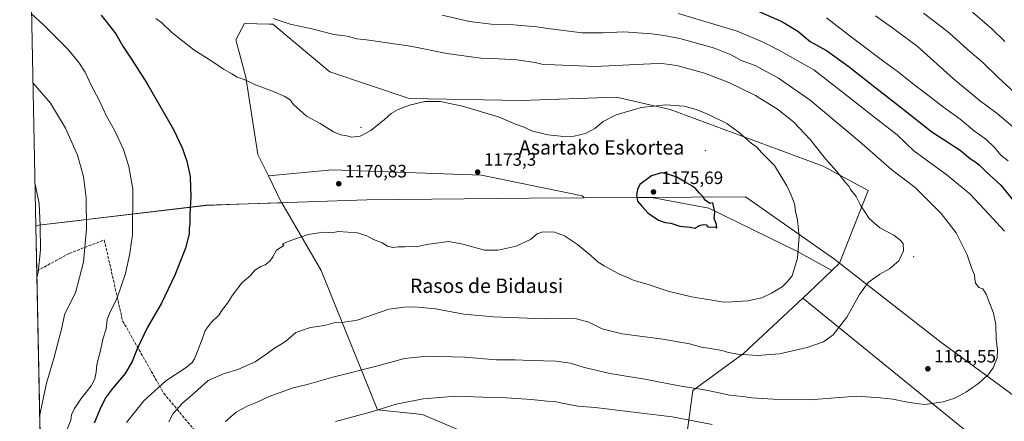
# Model space of a CAD drawing. Units: metres. Extents: x 637686 to 641133, y 4752947 to 4755329.
# Drawn here: x 637686 to 638235, y 4754701 to 4754925 of the extents above; entities that cross this region are included whole.
import ezdxf
from ezdxf.enums import TextEntityAlignment as Align

# ---------------------------------------------------------------- set-up
doc = ezdxf.new("R2010")
doc.units = ezdxf.units.M
doc.header["$MEASUREMENT"] = 0
doc.linetypes.add('DGN Style 3', pattern=[2.307223458686699, 1.648016756204785, -0.6592067024819142])
for name, color, linetype, lineweight in [('Arbolado forestal CxS', 92, 'Continuous', 0), ('Centroide de Edificación ligera', 7, 'Continuous', 0), ('Comarca', 135, 'Continuous', 13), ('Comarca CxS', 21, 'Continuous', 0), ('Comunidad Autónoma CxS', 142, 'Continuous', 0), ('Curva de nivel maestra', 30, 'Continuous', 30), ('Curva de nivel normal', 30, 'Continuous', 0), ('Matorral CxS', 135, 'Continuous', 0), ('Municipio', 91, 'Continuous', 13), ('Municipio CxS', 4, 'Continuous', 0), ('Provincia CxS', 1, 'Continuous', 0), ('Punto de cota en terreno', 7, 'Continuous', 0), ('Roquedo CxS', 135, 'Continuous', 0), ('Rótulo de punto de cota en terreno', 7, 'Continuous', 0), ('Senda', 7, 'DGN Style 3', 0), ('Texto cartográfico', 7, 'Continuous', 0)]:
    doc.layers.add(name, color=color, linetype=linetype, lineweight=lineweight)
doc.styles.add('Style-Arial', font='txt')

# ---------------------------------------------------------------- blocks, each defined once
blk = doc.blocks.new('*U9')
at = {"layer": 'Arbolado forestal CxS', "color": 92, "linetype": 'Continuous', "lineweight": 0}
blk.add_polyline3d([(638246.5686999997, 4754668.699899999, 1154.666700000002), (638122.2572999997, 4754769.8377, 1168.270099999994), (638125.5387000004, 4754772.894300001, 1168.184200000003), (638138.4748999998, 4754785.281500001, 1167.500899999999), (638142.6819000002, 4754789.309900001, 1167.065300000002), (638158.6486999998, 4754829.8925, 1163.641300000003), (638133.5705000004, 4754843.283100001, 1165.868799999997), (638048.3693000004, 4754874.9663, 1170.043799999999), (638018.3591, 4754881.890900001, 1168.138300000006), (637965.0543000001, 4754880.0165, 1168.447100000005), (637902.7883000001, 4754881.1095, 1169.353400000007), (637858.6228999998, 4754895.9615, 1167.584099999993), (637826.8892999999, 4754922.5361, 1165.1538), (637824.8154999996, 4754922.570900001, 1165.354800000001), (637811.0050999997, 4754922.8025, 1166.394700000005), (637806.1319000004, 4754913.796900001, 1167.585800000001), (637811.6942999996, 4754892.9659, 1169.699200000003), (637818.4033000004, 4754849.931299999, 1171.589099999997), (637824.3583000004, 4754837.892300001, 1171.508000000002), (637831.7439000001, 4754822.961300001, 1171.187999999995), (637831.7455000002, 4754822.958500001, 1171.187999999995), (637831.7389000002, 4754822.9583, 1171.188200000004), (637806.8284999998, 4754822.109099999, 1172.582800000004), (637789.7181000002, 4754821.5295, 1174.202499999999), (637696.2865000004, 4754810.432499999, 1190.331900000005), (637694.7423, 4754809.980900001, 1190.569799999997), (637685.7100000001, 4755259.92, 1127.500499999995)], dxfattribs=at)
blk = doc.blocks.new('5PATER')
at = {"layer": 'Roquedo CxS', "linetype": 'Continuous', "lineweight": 0}
h = blk.add_hatch(color=51, dxfattribs=at)
edge = h.paths.add_edge_path()
edge.add_ellipse((0, 0), major_axis=(-0.1095731443231308, -0.1110710700762829), ratio=0.9994222409660322, start_angle=0, end_angle=360)

msp = doc.modelspace()

# ---------------------------------------------------------------- linework, layer by layer
at = {"layer": 'Arbolado forestal CxS', "color": 92, "linetype": 'Continuous', "lineweight": 0, "extrusion": (-0.002785546203983746, 0.1387604654436564, 0.9903220556779524), "elevation": 659182.3654088774, "flags": 128}
msp.add_lwpolyline([(-732997.470496734, -4695004.50198497), (-732997.470496734, -4695458.929661012)], dxfattribs=at)
at = {"layer": 'Arbolado forestal CxS', "color": 92, "linetype": 'Continuous', "lineweight": 0, "extrusion": (-0.2657395320133282, -0.1518511288253588, 0.952010365384643), "elevation": -890407.3600495573, "flags": 128}
msp.add_lwpolyline([(-3811906.159024293, 2773418.618688127), (-3811889.531002103, 2773417.573161261), (-3811889.5277772, 2773417.573161262)], dxfattribs=at)
msp.add_lwpolyline([(-3811906.159024293, 2773418.618688127), (-3811889.531002103, 2773417.573161261), (-3811889.5277772, 2773417.573161262)], dxfattribs=at)
at = {"layer": 'Arbolado forestal CxS', "color": 92, "linetype": 'Continuous', "lineweight": 0, "extrusion": (1.677582923964067e-05, -0.0008356395186352953, 0.9999996507125223), "elevation": -2772.039881388858, "flags": 128}
msp.add_lwpolyline([(637695.2241378147, 4754784.323891485), (637694.7222374646, 4754809.324600215)], dxfattribs=at)
at = {"layer": 'Arbolado forestal CxS', "color": 92, "linetype": 'Continuous', "lineweight": 0, "extrusion": (-0.5435109981656884, 0.5999816339263259, 0.5870415946285523), "elevation": 2506633.934292452, "flags": 128}
msp.add_lwpolyline([(-3665153.036759258, -1816217.136237576), (-3665135.133058912, -1816216.292195472), (-3665130.649030639, -1816216.186088028)], dxfattribs=at)
msp.add_lwpolyline([(-3665153.036759258, -1816217.136237576), (-3665135.133058912, -1816216.292195472), (-3665130.649030639, -1816216.186088028)], dxfattribs=at)
at = {"layer": 'Arbolado forestal CxS', "color": 92, "linetype": 'Continuous', "lineweight": 0, "extrusion": (0.001260240225895207, -0.06277981582766909, 0.9980266061179016), "elevation": -296512.6766804359, "flags": 128}
msp.add_lwpolyline([(732994.991248453, 4731646.700920093), (732994.9912484532, 4731747.60793409)], dxfattribs=at)
at = {"layer": 'Arbolado forestal CxS', "color": 92, "linetype": 'Continuous', "lineweight": 0}
for points in [[(638138.4748999998, 4754785.281500001, 1167.500899999999), (638142.6819000002, 4754789.309900001, 1167.065300000002), (638158.6486999998, 4754829.8925, 1163.641300000003), (638133.5705000004, 4754843.283100001, 1165.868799999997), (638048.3693000004, 4754874.9663, 1170.043799999999), (638018.3591, 4754881.890900001, 1168.138300000006), (637965.0543000001, 4754880.0165, 1168.447100000005), (637902.7883000001, 4754881.1095, 1169.353400000007), (637858.6228999998, 4754895.9615, 1167.584099999993), (637826.8892999999, 4754922.5361, 1165.1538), (637824.8154999996, 4754922.570900001, 1165.354800000001), (637811.0050999997, 4754922.8025, 1166.394700000005), (637806.1319000004, 4754913.796900001, 1167.585800000001), (637811.6942999996, 4754892.9659, 1169.699200000003), (637818.4033000004, 4754849.931299999, 1171.589099999997), (637824.3583000004, 4754837.892300001, 1171.508000000002)], [(638138.4748999998, 4754785.281500001, 1167.500899999999), (638119.2593, 4754795.819499999, 1170.227299999999), (638069.9282999998, 4754820.0023, 1174.959499999997), (638037.8492999999, 4754825.943700001, 1175.1875), (638000.4600999998, 4754825.696699999, 1171.525999999998), (637999.3167000003, 4754826.7753, 1171.470300000001), (637943.2144999999, 4754838.384099999, 1173.083199999994), (637860.0280999999, 4754841.2883, 1170.690000000002), (637824.3583000004, 4754837.892300001, 1171.508000000002)], [(637697.2653999999, 4754684.2927, 1184.212700000004), (637694.7423, 4754809.980900001, 1190.569799999997), (637696.2865000004, 4754810.432499999, 1190.331900000005), (637789.7181000002, 4754821.5295, 1174.202499999999), (637806.8284999998, 4754822.109099999, 1172.582800000004), (637831.7389000002, 4754822.9583, 1171.188200000004), (637831.7455000002, 4754822.958500001, 1171.187999999995), (637853.7792999997, 4754785.3081, 1168.486900000004), (637885.1105000004, 4754707.5603, 1155.522700000001), (637910.1766999997, 4754705.0515, 1153.289099999995), (637944.6668999996, 4754690.2667, 1147.973899999997)], [(637831.7455000002, 4754822.958500001, 1171.187999999995), (637831.7389000002, 4754822.9583, 1171.188200000004), (637806.8284999998, 4754822.109099999, 1172.582800000004), (637789.7181000002, 4754821.5295, 1174.202499999999), (637696.2865000004, 4754810.432499999, 1190.331900000005), (637694.7423, 4754809.980900001, 1190.569799999997)], [(637831.7455000002, 4754822.958500001, 1171.187999999995), (637853.7792999997, 4754785.3081, 1168.486900000004), (637885.1105000004, 4754707.5603, 1155.522700000001), (637910.1766999997, 4754705.0515, 1153.289099999995), (637944.6668999996, 4754690.2667, 1147.973899999997), (637974.5255000005, 4754662.3781, 1137.016499999998), (637992.3091000002, 4754634.844900001, 1126.208100000004), (638026.6643000003, 4754659.7795, 1140.324699999997), (638051.5853000004, 4754680.683700001, 1148.591199999995), (638057.0935000004, 4754689.704500001, 1151.507800000007), (638060.8772999998, 4754718.3739, 1159.716799999995), (638089.1913000002, 4754739.037900001, 1165.195699999997), (638122.2572999997, 4754769.8377, 1168.270099999994)], [(637831.7455000002, 4754822.958500001, 1171.187999999995), (637853.7792999997, 4754785.3081, 1168.486900000004), (637885.1105000004, 4754707.5603, 1155.522700000001), (637910.1766999997, 4754705.0515, 1153.289099999995), (637944.6668999996, 4754690.2667, 1147.973899999997), (637974.5255000005, 4754662.3781, 1137.016499999998), (637992.3091000002, 4754634.844900001, 1126.208100000004), (638026.6643000003, 4754659.7795, 1140.324699999997), (638051.5853000004, 4754680.683700001, 1148.591199999995), (638057.0935000004, 4754689.704500001, 1151.507800000007), (638060.8772999998, 4754718.3739, 1159.716799999995), (638089.1913000002, 4754739.037900001, 1165.195699999997), (638122.2572999997, 4754769.8377, 1168.270099999994)], [(638057.0935000004, 4754689.704500001, 1151.507800000007), (638060.8772999998, 4754718.3739, 1159.716799999995), (638089.1913000002, 4754739.037900001, 1165.195699999997), (638122.2572999997, 4754769.8377, 1168.270099999994), (638246.5686999997, 4754668.699899999, 1154.666700000002)], [(638122.2572999997, 4754769.8377, 1168.270099999994), (638246.5686999997, 4754668.699899999, 1154.666700000002), (638472.0630999999, 4754524.378500001, 1135.152600000001), (638665.9889000002, 4754420.646700001, 1070.214600000007), (638794.5223000003, 4754398.093699999, 1044.287100000001), (638891.4855000004, 4754362.0123, 1016.357499999998), (638953.0141000003, 4754353.220899999, 1001.524699999994), (638988.5425000006, 4754336.881300001, 990.5053000000044), (639056.4386999998, 4754301.8717, 962.0562999999967), (639056.4424999999, 4754301.869700001, 962.0546999999933), (639096.1042999999, 4754304.665300001, 953.0625), (639147.2176999999, 4754311.965700001, 940.5268000000069), (639218.4102999996, 4754290.058499999, 920.3938000000053), (639322.4600999998, 4754217.037699999, 882.8600000000006), (639374.4159000004, 4754140.2053, 862.6043000000063), (639407.2452999996, 4754113.0349, 854.1628999999957), (639454.4515000005, 4754065.8267, 840.6787000000041), (639501.6580999997, 4754031.641100001, 820.946100000001), (639552.1206999999, 4754008.850099999, 807.1852000000072), (639588.8126999997, 4753986.833699999, 793.6527999999962), (639608.1611000003, 4753971.899300001, 780.7651999999945)]]:
    msp.add_polyline3d(points, dxfattribs=at)
msp.add_polyline3d([(638138.4748999998, 4754785.281500001, 1167.500899999999), (638125.5387000004, 4754772.894300001, 1168.184200000003), (638122.2572999997, 4754769.8377, 1168.270099999994), (638089.1913000002, 4754739.037900001, 1165.195699999997), (638060.8772999998, 4754718.3739, 1159.716799999995), (638057.0935000004, 4754689.704500001, 1151.507800000007), (638051.5853000004, 4754680.683700001, 1148.591199999995), (638026.6643000003, 4754659.7795, 1140.324699999997), (637992.3091000002, 4754634.844900001, 1126.208100000004), (637974.5255000005, 4754662.3781, 1137.016499999998), (637944.6668999996, 4754690.2667, 1147.973899999997), (637910.1766999997, 4754705.0515, 1153.289099999995), (637885.1105000004, 4754707.5603, 1155.522700000001), (637853.7792999997, 4754785.3081, 1168.486900000004), (637831.7455000002, 4754822.958500001, 1171.187999999995), (637831.7439000001, 4754822.961300001, 1171.187999999995), (637824.3583000004, 4754837.892300001, 1171.508000000002), (637860.0280999999, 4754841.2883, 1170.690000000002), (637943.2144999999, 4754838.384099999, 1173.083199999994), (637999.3167000003, 4754826.7753, 1171.470300000001), (638000.4600999998, 4754825.696699999, 1171.525999999998), (638037.8492999999, 4754825.943700001, 1175.1875), (638069.9282999998, 4754820.0023, 1174.959499999997), (638119.2593, 4754795.819499999, 1170.227299999999)], close=True, dxfattribs=at)
at = {"layer": 'Centroide de Edificación ligera', "color": 7, "linetype": 'Continuous', "lineweight": 0}
for p in [(637876, 4754865, 1170.562000000005), (638068, 4754852, 1182.069799999997), (637960, 4754850, 1172.377500000002), (638184, 4754793, 1183.231799999994)]:
    msp.add_point(p, dxfattribs=at)
at = {"layer": 'Comarca', "color": 135, "linetype": 'Continuous', "lineweight": 13, "flags": 128}
msp.add_lwpolyline([(638988.4519999997, 4754336.912000002), (638863.8130000003, 4754394.227000001), (638742.9880000015, 4754451.386), (638631.6830000001, 4754503.704), (638545.4750000011, 4754542.936000001), (638478.239000002, 4754575.154000001), (638407.2910000006, 4754608.549000001), (638352.6990000008, 4754632.955000003), (638299.5549999998, 4754670.364000001), (638254.230000001, 4754704.922000002), (638199.1080000016, 4754745.204000002), (638140.0360000005, 4754791.336999997), (638139.6520000009, 4754791.638), (638139.3800000007, 4754791.849000001), (638090.2470000006, 4754826.310000002), (637969.7500000006, 4754825.517), (637879.2270000017, 4754824.599999998), (637807.6930000017, 4754822.161000002), (637806.7560000016, 4754822.13), (637789.647, 4754821.545999999), (637721.4600000001, 4754813.446000001), (637717.4030000016, 4754812.963999999), (637696.2220000002, 4754810.448000002), (637694.7416301044, 4754810.01494319)], dxfattribs=at)
msp.add_lwpolyline([(638988.4519999997, 4754336.912000002), (638863.8130000003, 4754394.227000001), (638742.9880000015, 4754451.386), (638631.6830000001, 4754503.704), (638545.4750000011, 4754542.936000001), (638478.239000002, 4754575.154000001), (638407.2910000006, 4754608.549000001), (638352.6990000008, 4754632.955000003), (638299.5549999998, 4754670.364000001), (638254.230000001, 4754704.922000002), (638199.1080000016, 4754745.204000002), (638140.0360000005, 4754791.336999997), (638139.6520000009, 4754791.638), (638139.3800000007, 4754791.849000001), (638090.2470000006, 4754826.310000002), (637969.7500000006, 4754825.517), (637879.2270000017, 4754824.599999998), (637807.6930000017, 4754822.161000002), (637806.7560000016, 4754822.13), (637789.647, 4754821.545999999), (637721.4600000001, 4754813.446000001), (637717.4030000016, 4754812.963999999), (637696.2220000002, 4754810.448000002), (637694.7416301044, 4754810.01494319)], dxfattribs=at)
at = {"layer": 'Comarca CxS', "color": 21, "linetype": 'Continuous', "lineweight": 0, "flags": 128}
for points in [[(638254.2300000006, 4754704.922), (638199.108000001, 4754745.204000001), (638140.0359999998, 4754791.336999998), (638139.6520000005, 4754791.637999999), (638139.3800000001, 4754791.849000001), (638090.247, 4754826.310000001), (637969.75, 4754825.517000001), (637879.2270000011, 4754824.599999999), (637807.692999999, 4754822.161000002), (637806.756000001, 4754822.130000001), (637789.6469999994, 4754821.546), (637721.4599999995, 4754813.446000001), (637717.4029999989, 4754812.964000001), (637696.2219999996, 4754810.448000001), (637694.7416301038, 4754810.014943188), (637685.7100010499, 4755259.919982422), (640305.5683999998, 4755313.0604)], [(637732.1500010503, 4752946.539982446), (637694.7416301038, 4754810.014943188), (637696.2219999996, 4754810.448000001), (637717.4029999989, 4754812.964000001), (637721.4599999995, 4754813.446000001), (637789.6469999994, 4754821.546), (637806.756000001, 4754822.130000001), (637807.692999999, 4754822.161000002), (637879.2270000011, 4754824.599999999), (637969.75, 4754825.517000001), (638090.247, 4754826.310000001), (638139.3800000001, 4754791.849000001), (638139.6520000005, 4754791.637999999), (638140.0359999998, 4754791.336999998), (638199.108000001, 4754745.204000001), (638254.2300000006, 4754704.922)]]:
    msp.add_lwpolyline(points, dxfattribs=at)
at = {"layer": 'Comunidad Autónoma CxS', "color": 142, "linetype": 'Continuous', "lineweight": 0, "flags": 128}
msp.add_lwpolyline([(639297.776900001, 4752978.304300002), (637732.1500010503, 4752946.539982446), (637694.7416301038, 4754810.014943188), (637685.7100010499, 4755259.919982422), (640305.5683999998, 4755313.0604), (640447.7755018504, 4755315.944794891), (640493.8480000007, 4755316.8794), (641085.4900010763, 4755328.879982425), (641097.9448479617, 4754723.706794116), (641133.1000010755, 4753015.539982449), (640491.3284555883, 4753002.519433296), (639771.8650999997, 4752987.922700002), (639691.9390000004, 4752986.301200001), (639418.4030999994, 4752980.751499998)], close=True, dxfattribs=at)
at = {"layer": 'Curva de nivel maestra', "color": 30, "linetype": 'Continuous', "lineweight": 30, "flags": 128}
for points, elevation in [([(638088.0999999996, 4754933.850099999), (638110.4800000006, 4754923.9001), (638119.4699999997, 4754918.5701), (638126.3899999997, 4754912.890100001), (638135.3799999999, 4754907.7501), (638148.1500000004, 4754898.6501), (638161.2000000002, 4754888.300100001), (638177.2199999997, 4754875.960100001), (638194.0800000001, 4754862.5701), (638209.9500000002, 4754852.200099999), (638215.6900000004, 4754847.470100001), (638218.1799999997, 4754845.970100001), (638220.5300000003, 4754844.0701), (638224.6299999999, 4754840.0801), (638232.3799999999, 4754832.920100001), (638241.5099999999, 4754821.9001)], 1150), ([(637731.1699999999, 4754927.540100001), (637739.3700000001, 4754917.0801), (637743.1500000004, 4754910.200099999), (637748.4500000002, 4754902.5001), (637756.5499999998, 4754889.600099999), (637771.5, 4754863.880100001), (637776.3200000003, 4754853.5801), (637778.9500000002, 4754846.1801), (637780.6600000003, 4754837.600099999), (637780.9800000006, 4754831.540100001), (637781.1799999997, 4754826.5701), (637780.5999999996, 4754816.200099999), (637780.5, 4754810.970100001), (637780.2000000002, 4754808.540100001), (637780.1799999997, 4754805.600099999), (637778.2000000002, 4754797.590100001), (637772.2699999996, 4754782.610099999), (637764.6799999997, 4754766.9301), (637756.8300000001, 4754753.200099999), (637751.1399999997, 4754741.600099999), (637748.4299999997, 4754734.5101), (637744.5300000003, 4754727.840100001), (637737.4199999999, 4754719.5101), (637733.5199999996, 4754714.1801), (637730.5599999997, 4754708.1801), (637727.2100000001, 4754700.100099999)], 1175), ([(638062.2300000006, 4754808.860099999), (638064.4500000002, 4754810.220100001), (638066.7800000003, 4754810.9301), (638068.3099999997, 4754810.610099999), (638069.3399999999, 4754809.600099999), (638070.7699999996, 4754809.3301), (638073.3099999997, 4754809.5001), (638074.3899999997, 4754809.050100001), (638074.0899999999, 4754810.8301), (638072.9000000004, 4754814.340100001), (638073.1200000001, 4754817.890100001), (638072.0599999997, 4754822.9001), (638070.3399999999, 4754822.540100001), (638067.9100000003, 4754824.340100001), (638066.4500000002, 4754826.5101), (638064.4299999997, 4754828.530099999), (638062.4400000004, 4754831.0101), (638060.3399999999, 4754832.4001), (638056.4600000001, 4754834.5601), (638052.0499999998, 4754837.2301), (638047, 4754838.840100001), (638043.4699999997, 4754839.690099999), (638037.9299999997, 4754838.050100001), (638031.4400000004, 4754833.2401), (638030.1299999999, 4754830.290100001), (638029.4500000002, 4754827.200099999), (638030.0199999996, 4754823.9101), (638032.4400000004, 4754821.0701), (638036.04, 4754817.2601), (638041.79, 4754813.220100001), (638045.5999999996, 4754812.030099999), (638048.5899999999, 4754811.690099999), (638053.6699999999, 4754809.970100001), (638059.5199999996, 4754809.420100001), (638062.2300000006, 4754808.860099999)], 1175)]:
    msp.add_lwpolyline(points, dxfattribs=dict(at, elevation=elevation))
at = {"layer": 'Curva de nivel normal', "color": 30, "linetype": 'Continuous', "lineweight": 0, "flags": 128}
for points, elevation in [([(637692.3667000001, 4754928.319900001), (637699.1200000001, 4754921.890000001), (637712.5, 4754908.600000001), (637718.7699999996, 4754901.119999999), (637722.25, 4754895.689999999), (637725.5, 4754888.460000001), (637729.9600000001, 4754880.16), (637734.1100000005, 4754871.16), (637738.5899999999, 4754863.439999999), (637743.6299999999, 4754852.619999999), (637746.4800000006, 4754843.109999999), (637748.7100000001, 4754830.5), (637748.6399999997, 4754804.76), (637748.0300000003, 4754801.350000001), (637747.1500000004, 4754794.74), (637744.6600000003, 4754783.480000001), (637739.7999999998, 4754769.460000001), (637736.2599999999, 4754762.600000001), (637734.4500000002, 4754757.92), (637733.9800000006, 4754752.779999999), (637732.1799999997, 4754747.51), (637730.3300000001, 4754739.180000001), (637728.7699999996, 4754732.84), (637728.4199999999, 4754728.51), (637727.6200000001, 4754724.77), (637725.4699999997, 4754721.029999999), (637719.9800000006, 4754713.970000001), (637716.1799999997, 4754708.26), (637714.6799999997, 4754704.810000001), (637714.1799999997, 4754701.859999999), (637711.5800000001, 4754695.41)], 1180), ([(638052.7999999998, 4754928.470000001), (638085.5999999996, 4754918.600000001), (638100.2300000006, 4754912.550000001), (638109.2699999996, 4754907.890000001), (638128.3899999997, 4754896.960000001), (638144.4500000002, 4754884.640000001), (638164.1900000004, 4754868.99), (638174.79, 4754860.810000001), (638184.1500000004, 4754851.92), (638202.75, 4754838.4), (638215.3399999999, 4754827.9), (638226.0099999999, 4754816.680000001), (638234.7199999997, 4754807.220000001)], 1155), ([(638189.5800000001, 4754928.67), (638198.75, 4754921.640000001), (638204.0199999996, 4754917.480000001), (638213.8399999999, 4754908.59), (638222.5800000001, 4754901.189999999), (638231.0800000001, 4754892.689999999), (638249.1900000004, 4754876.26)], 1135), ([(638216.7699999996, 4754929.25), (638227.6299999999, 4754919.869999999), (638234.8799999999, 4754912.789999999)], 1130), ([(637761.6799999997, 4754925.66), (637764.7000000002, 4754923.480000001), (637770.5199999996, 4754917.84), (637782.7000000002, 4754908.180000001), (637793.3600000005, 4754901.470000001), (637799.2800000003, 4754897.430000001), (637804.04, 4754894.76), (637806.9800000006, 4754892.980000001), (637810.8099999997, 4754891.66), (637817.2100000001, 4754888.640000001), (637826.5499999998, 4754885.210000001), (637833.5599999997, 4754882.25), (637836.3899999997, 4754880.359999999), (637838.4000000004, 4754877.800000001), (637845.5800000001, 4754871.210000001), (637853.2400000002, 4754867.109999999), (637860.7300000006, 4754862.449999999), (637864.7199999997, 4754860.779999999), (637868.1200000001, 4754860.300000001), (637870.9500000002, 4754859.480000001), (637875.5599999997, 4754860.029999999), (637881.4800000006, 4754863.289999999), (637889.1399999997, 4754869.300000001), (637892.75, 4754872.680000001), (637896.75, 4754875), (637902.9800000006, 4754877.439999999), (637911.5199999996, 4754879.42), (637920.0099999999, 4754879.41), (637932.5499999998, 4754876.850000001), (637952.9500000002, 4754870.59), (637962.0800000001, 4754866.720000001), (637966.9400000004, 4754865.08), (637971.5499999998, 4754862.880000001), (637980.2800000003, 4754860.75), (637988.8799999999, 4754859.859999999), (637994.7599999999, 4754860.100000001), (638001.0199999996, 4754861.57), (638006.2999999998, 4754864.289999999), (638011.0099999999, 4754868.279999999), (638018.1399999997, 4754872.02), (638032.0800000001, 4754876.050000001), (638045.8099999997, 4754877.560000001), (638056.0800000001, 4754876.75), (638062.7800000003, 4754874.869999999), (638069.7400000002, 4754872.16), (638079.8399999999, 4754867.199999999), (638087.04, 4754861.980000001), (638093.4600000001, 4754856.140000001), (638096.4199999999, 4754854.08), (638099.4000000004, 4754850.869999999), (638106.4199999999, 4754843.680000001), (638113.29, 4754832.480000001), (638115.6799999997, 4754827.119999999), (638117.5999999996, 4754822.380000001), (638118.1200000001, 4754818.100000001), (638119.2000000002, 4754813.470000001), (638120.2800000003, 4754804.26), (638119.2800000003, 4754792.109999999), (638116.4000000004, 4754782.310000001), (638113.4100000003, 4754778.67), (638110.6900000004, 4754776.119999999), (638104.8399999999, 4754772.550000001), (638099.3300000001, 4754770.050000001), (638091.5800000001, 4754768.34), (638082.8700000001, 4754767.74), (638077.9900000002, 4754767.51), (638071.5599999997, 4754768.730000001), (638060.2599999999, 4754770.539999999), (638047.2699999996, 4754773.67), (638035.4299999997, 4754777.52), (638028.3099999997, 4754779.74), (638019.3799999999, 4754783.470000001), (638011.5899999999, 4754787.810000001), (638008.1900000004, 4754789.800000001), (638004.1500000004, 4754793.630000001), (637996.5999999996, 4754799.74), (637989.4400000004, 4754804.52), (637983.8300000001, 4754806.59), (637977.4100000003, 4754806.82), (637974.25, 4754805.609999999), (637970.5199999996, 4754802.42), (637962.5199999996, 4754798.75), (637952.4800000006, 4754796.470000001), (637944.7599999999, 4754796.51), (637932.6500000004, 4754799.850000001), (637924.6799999997, 4754801.460000001), (637912.4000000004, 4754799.76), (637906.75, 4754798.470000001), (637904.0899999999, 4754798.67), (637900.4500000002, 4754798.42), (637896.7699999996, 4754798.470000001), (637893.6500000004, 4754798.050000001), (637890.6600000003, 4754798.710000001), (637887.8399999999, 4754800.58), (637882.9299999997, 4754802.480000001), (637879.2199999997, 4754804.5), (637874.0199999996, 4754806.220000001), (637863.1699999999, 4754806.9), (637859.6399999997, 4754806.140000001), (637856.2800000003, 4754806.67), (637852.3799999999, 4754806.24), (637846.5599999997, 4754805.300000001), (637836.3799999999, 4754801.789999999), (637832.2999999998, 4754800.060000001), (637832.8799999999, 4754799.24), (637828.8799999999, 4754796.49), (637826.8600000005, 4754792.91), (637825.0999999996, 4754790.439999999), (637822.5800000001, 4754788.439999999), (637820.0999999996, 4754787.380000001), (637816.8600000005, 4754785.32), (637814.2599999999, 4754782.32), (637809.7199999997, 4754778.5), (637804.3600000005, 4754771.550000001), (637801.5899999999, 4754766.939999999), (637798.7999999998, 4754763.529999999), (637796.6799999997, 4754760.350000001), (637792.4500000002, 4754756.32), (637789.04, 4754751.74), (637787.3200000003, 4754746.439999999), (637783.0800000001, 4754736.01), (637781.8899999997, 4754733.890000001), (637778.5199999996, 4754731.140000001), (637767.0899999999, 4754723.779999999), (637754.9100000003, 4754712.51), (637745.3300000001, 4754700.600000001)], 1170), ([(637827.04, 4754925.680000001), (637836.54, 4754922.42), (637848.6200000001, 4754919.82), (637860.75, 4754916.689999999), (637868.2599999999, 4754915.720000001), (637873.7100000001, 4754914.359999999), (637879.0899999999, 4754913.77), (637903.6399999997, 4754910.16), (637923.7400000002, 4754906.180000001), (637942.6799999997, 4754903.57), (637952.8899999997, 4754903.220000001), (637962.9100000003, 4754902.560000001), (637972.9900000002, 4754901.109999999), (637977.5499999998, 4754900.060000001), (637983.8399999999, 4754899.92), (638006.3399999999, 4754898.850000001), (638037.2999999998, 4754900.4), (638043.6200000001, 4754900.58), (638052.0700000003, 4754899.539999999), (638067.3899999997, 4754895.220000001), (638081.0700000003, 4754889.939999999), (638095.9600000001, 4754882.720000001), (638108.0599999997, 4754875.15), (638116.9699999997, 4754868.060000001), (638126.2699999996, 4754858.199999999), (638134.8899999997, 4754847.5), (638141.1600000003, 4754840.34), (638145.8300000001, 4754834.5), (638147.9000000004, 4754832.17), (638149.0700000003, 4754830.119999999), (638151.9600000001, 4754826.5), (638154.4500000002, 4754821.67), (638159.29, 4754814.27), (638165.2400000002, 4754809.060000001), (638173.0800000001, 4754804.949999999), (638176.2400000002, 4754802.350000001), (638178.2400000002, 4754800.26), (638178.4600000001, 4754796.180000001), (638175.8200000003, 4754790.630000001), (638170.5800000001, 4754786.180000001), (638165.1200000001, 4754783.15), (638158.7599999999, 4754778.52), (638153.7699999996, 4754771.789999999), (638146.7199999997, 4754759.279999999), (638139.1399999997, 4754749.449999999), (638133.7199999997, 4754745.4), (638124.6500000004, 4754742.26), (638109.2800000003, 4754738.720000001), (638097.0700000003, 4754737.84), (638086.0899999999, 4754738.689999999), (638080.7800000003, 4754739.529999999), (638077.0700000003, 4754740.689999999), (638069.7300000006, 4754741.980000001), (638065.7300000006, 4754742.539999999), (638059.0999999996, 4754744.359999999), (638044.1600000003, 4754746.9), (638021.5700000003, 4754750.01), (638010.3600000005, 4754752.789999999), (638002.9000000004, 4754756.359999999), (637996.1399999997, 4754758.34), (637989.0599999997, 4754758.52), (637978.1399999997, 4754758.24), (637949.8899999997, 4754759.32), (637933.2100000001, 4754760.930000001), (637917.4100000003, 4754763.84), (637905.75, 4754765.060000001), (637900.0899999999, 4754764.77), (637891.5, 4754763.59), (637873.8600000005, 4754757.560000001), (637866.5599999997, 4754756.4), (637860.7599999999, 4754756.100000001), (637855.6600000003, 4754754.529999999), (637847.7699999996, 4754753.460000001), (637839.7000000002, 4754750.59), (637833.8600000005, 4754745.689999999), (637827.2599999999, 4754741.66), (637822.9900000002, 4754738.34), (637816.8899999997, 4754734.33), (637807.2999999998, 4754730.08), (637799.6299999999, 4754727.890000001), (637790.8399999999, 4754723.930000001), (637783.1799999997, 4754717.039999999), (637776.54, 4754711.289999999), (637771.2599999999, 4754705.619999999), (637768.7599999999, 4754700.890000001)], 1165), ([(637921.2400000002, 4754927.49), (637936.4900000002, 4754924.01), (637948.5599999997, 4754922.550000001), (637960.9100000003, 4754922.039999999), (637974.04, 4754920.980000001), (637980.0800000001, 4754920.039999999), (637999.2400000002, 4754917.699999999), (638010.7300000006, 4754917.630000001), (638022.4000000004, 4754918.15), (638038.1500000004, 4754917.180000001), (638044.8300000001, 4754916.210000001), (638053.7300000006, 4754914.5), (638073.0700000003, 4754909.07), (638082.2800000003, 4754905.430000001), (638087.9400000004, 4754902.220000001), (638095.7000000002, 4754899.460000001), (638108.7000000002, 4754892.449999999), (638126.3899999997, 4754880.16), (638153.7599999999, 4754857.189999999), (638171.9500000002, 4754841.390000001), (638184.9400000004, 4754831.550000001), (638193.6200000001, 4754822.74), (638199.4100000003, 4754817), (638207.7199999997, 4754806.16), (638213.7999999998, 4754793.92), (638216.3399999999, 4754786.789999999), (638218.04, 4754782.9), (638218.0700000003, 4754780.5), (638218.54, 4754778.220000001), (638220.4600000001, 4754775.83), (638222.6600000003, 4754775.060000001), (638224.4299999997, 4754772.09), (638228.4600000001, 4754761.4), (638229.8200000003, 4754755.060000001), (638229.9600000001, 4754747.109999999), (638230.7100000001, 4754740.939999999), (638230.5099999999, 4754736.550000001), (638228.29, 4754730.939999999), (638225.3099999997, 4754726.84), (638222.5300000003, 4754724.439999999), (638220.2199999997, 4754722.210000001), (638217.4199999999, 4754720.32), (638213.5599999997, 4754717.560000001), (638207, 4754714.109999999), (638200.5199999996, 4754712.09), (638190.3399999999, 4754710.58), (638185.6200000001, 4754711.039999999), (638179.6399999997, 4754712.09), (638172.5199999996, 4754713.550000001), (638165.2800000003, 4754714.289999999), (638152.3600000005, 4754715.15), (638126.0700000003, 4754713.08), (638105.6600000003, 4754713.600000001), (638093.8399999999, 4754714.199999999), (638088.5899999999, 4754714.960000001), (638081.5599999997, 4754715.720000001), (638068.4900000002, 4754718.460000001), (638053.3799999999, 4754720.949999999), (638034.2599999999, 4754724.699999999), (638014.6600000003, 4754727.84), (638000.5099999999, 4754731.17), (637992.6100000005, 4754733.630000001), (637984.7100000001, 4754734.699999999), (637970.7199999997, 4754735), (637961.9100000003, 4754735.380000001), (637951.5599999997, 4754735.5), (637933.8600000005, 4754736.84), (637912.8399999999, 4754737.480000001), (637900.1299999999, 4754736.140000001), (637885.3799999999, 4754732.140000001), (637860.2599999999, 4754725.76), (637845.8799999999, 4754721.680000001), (637838.1100000005, 4754719.810000001), (637824.8200000003, 4754715.100000001), (637818.1100000005, 4754711.9), (637812.4299999997, 4754709.609999999), (637806.4299999997, 4754706.25), (637800.4299999997, 4754701.140000001)], 1160), ([(638135.4900000002, 4754926), (638150.0599999997, 4754914.75), (638167.4299999997, 4754901.640000001), (638175.54, 4754895.779999999), (638184.0899999999, 4754888.859999999), (638192.5199999996, 4754882.58), (638200.75, 4754876.189999999), (638210.0199999996, 4754869.470000001), (638217.9699999997, 4754862.930000001), (638224.3600000005, 4754858.480000001), (638229.2300000006, 4754853.67), (638232.6600000003, 4754849.430000001), (638236.6299999999, 4754846.41)], 1145), ([(638162.7300000006, 4754927.16), (638171.6799999997, 4754920.779999999), (638186.0599999997, 4754910.16), (638206.3099999997, 4754892.09), (638220.5800000001, 4754880.119999999), (638230.54, 4754872.699999999), (638240.3399999999, 4754864.539999999)], 1140), ([(637693.1431999998, 4754889.638900001), (637702.8200000003, 4754878.4), (637711.2800000003, 4754864.460000001), (637717.8600000005, 4754849.57), (637721.2800000003, 4754837.66), (637722.75, 4754825.689999999), (637722.9500000002, 4754808.5), (637721.29, 4754789.84), (637716.8700000001, 4754772.75), (637712.7400000002, 4754764.859999999), (637710.7699999996, 4754760.529999999), (637709.1900000004, 4754753.24), (637704.75, 4754736.100000001), (637700.7400000002, 4754722.51), (637698.3099999997, 4754711.050000001), (637696.8537999997, 4754704.798699999)], 1185), ([(637694.2747999999, 4754833.272299999), (637696.6500000004, 4754822.5), (637697.0599999997, 4754810.17), (637697.3499999996, 4754796.82), (637696.0599999997, 4754784.119999999), (637695.3201000001, 4754781.200099999)], 1190), ([(638071.7300000006, 4754699.390000001), (638049.4000000004, 4754703.619999999), (638006.4100000003, 4754708.9), (637996.7699999996, 4754709.66), (637987.0999999996, 4754711.560000001), (637984.0800000001, 4754712.300000001), (637979.7400000002, 4754712.460000001), (637971.0800000001, 4754713.390000001), (637957.0999999996, 4754714.32), (637943.9500000002, 4754714.59), (637928.7599999999, 4754715.15), (637910.6299999999, 4754713.720000001), (637895.5999999996, 4754710.74), (637881.8200000003, 4754706.4), (637861.7599999999, 4754701.119999999)], 1155)]:
    msp.add_lwpolyline(points, dxfattribs=dict(at, elevation=elevation))
at = {"layer": 'Matorral CxS', "color": 135, "linetype": 'Continuous', "lineweight": 0}
msp.add_polyline3d([(638138.4748999998, 4754785.281500001, 1167.500899999999), (638119.2593, 4754795.819499999, 1170.227299999999), (638069.9282999998, 4754820.0023, 1174.959499999997), (638037.8492999999, 4754825.943700001, 1175.1875), (638000.4600999998, 4754825.696699999, 1171.525999999998), (637999.3167000003, 4754826.7753, 1171.470300000001), (637943.2144999999, 4754838.384099999, 1173.083199999994), (637860.0280999999, 4754841.2883, 1170.690000000002), (637824.3583000004, 4754837.892300001, 1171.508000000002), (637818.4033000004, 4754849.931299999, 1171.589099999997), (637811.6942999996, 4754892.9659, 1169.699200000003), (637806.1319000004, 4754913.796900001, 1167.585800000001), (637811.0050999997, 4754922.8025, 1166.394700000005), (637824.8154999996, 4754922.570900001, 1165.354800000001), (637826.8892999999, 4754922.5361, 1165.1538), (637858.6228999998, 4754895.9615, 1167.584099999993), (637902.7883000001, 4754881.1095, 1169.353400000007), (637965.0543000001, 4754880.0165, 1168.447100000005), (638018.3591, 4754881.890900001, 1168.138300000006), (638048.3693000004, 4754874.9663, 1170.043799999999), (638133.5705000004, 4754843.283100001, 1165.868799999997), (638158.6486999998, 4754829.8925, 1163.641300000003), (638142.6819000002, 4754789.309900001, 1167.065300000002)], close=True, dxfattribs=at)
for points in [[(638138.4748999998, 4754785.281500001, 1167.500899999999), (638142.6819000002, 4754789.309900001, 1167.065300000002), (638158.6486999998, 4754829.8925, 1163.641300000003), (638133.5705000004, 4754843.283100001, 1165.868799999997), (638048.3693000004, 4754874.9663, 1170.043799999999), (638018.3591, 4754881.890900001, 1168.138300000006), (637965.0543000001, 4754880.0165, 1168.447100000005), (637902.7883000001, 4754881.1095, 1169.353400000007), (637858.6228999998, 4754895.9615, 1167.584099999993), (637826.8892999999, 4754922.5361, 1165.1538), (637824.8154999996, 4754922.570900001, 1165.354800000001), (637811.0050999997, 4754922.8025, 1166.394700000005), (637806.1319000004, 4754913.796900001, 1167.585800000001), (637811.6942999996, 4754892.9659, 1169.699200000003), (637818.4033000004, 4754849.931299999, 1171.589099999997), (637824.3583000004, 4754837.892300001, 1171.508000000002)], [(638138.4748999998, 4754785.281500001, 1167.500899999999), (638119.2593, 4754795.819499999, 1170.227299999999), (638069.9282999998, 4754820.0023, 1174.959499999997), (638037.8492999999, 4754825.943700001, 1175.1875), (638000.4600999998, 4754825.696699999, 1171.525999999998), (637999.3167000003, 4754826.7753, 1171.470300000001), (637943.2144999999, 4754838.384099999, 1173.083199999994), (637860.0280999999, 4754841.2883, 1170.690000000002), (637824.3583000004, 4754837.892300001, 1171.508000000002)]]:
    msp.add_polyline3d(points, dxfattribs=at)
at = {"layer": 'Municipio', "color": 91, "linetype": 'Continuous', "lineweight": 13, "flags": 128}
msp.add_lwpolyline([(638988.4519999997, 4754336.912000002), (638863.8130000003, 4754394.227000001), (638742.9880000015, 4754451.386), (638631.6830000001, 4754503.704), (638545.4750000011, 4754542.936000001), (638478.239000002, 4754575.154000001), (638407.2910000006, 4754608.549000001), (638352.6990000008, 4754632.955000003), (638299.5549999998, 4754670.364000001), (638254.230000001, 4754704.922000002), (638199.1080000016, 4754745.204000002), (638140.0360000005, 4754791.336999997), (638139.6520000009, 4754791.638), (638139.3800000007, 4754791.849000001), (638090.2470000006, 4754826.310000002), (637969.7500000006, 4754825.517), (637879.2270000017, 4754824.599999998), (637807.6930000017, 4754822.161000002), (637806.7560000016, 4754822.13), (637789.647, 4754821.545999999), (637721.4600000001, 4754813.446000001), (637717.4030000016, 4754812.963999999), (637696.2220000002, 4754810.448000002), (637694.7416301044, 4754810.01494319)], dxfattribs=at)
msp.add_lwpolyline([(638988.4519999997, 4754336.912000002), (638863.8130000003, 4754394.227000001), (638742.9880000015, 4754451.386), (638631.6830000001, 4754503.704), (638545.4750000011, 4754542.936000001), (638478.239000002, 4754575.154000001), (638407.2910000006, 4754608.549000001), (638352.6990000008, 4754632.955000003), (638299.5549999998, 4754670.364000001), (638254.230000001, 4754704.922000002), (638199.1080000016, 4754745.204000002), (638140.0360000005, 4754791.336999997), (638139.6520000009, 4754791.638), (638139.3800000007, 4754791.849000001), (638090.2470000006, 4754826.310000002), (637969.7500000006, 4754825.517), (637879.2270000017, 4754824.599999998), (637807.6930000017, 4754822.161000002), (637806.7560000016, 4754822.13), (637789.647, 4754821.545999999), (637721.4600000001, 4754813.446000001), (637717.4030000016, 4754812.963999999), (637696.2220000002, 4754810.448000002), (637694.7416301044, 4754810.01494319)], dxfattribs=at)
at = {"layer": 'Municipio CxS', "color": 4, "linetype": 'Continuous', "lineweight": 0, "flags": 128}
for points in [[(638254.2300000006, 4754704.922), (638199.108000001, 4754745.204000001), (638140.0359999998, 4754791.336999998), (638139.6520000005, 4754791.637999999), (638139.3800000001, 4754791.849000001), (638090.247, 4754826.310000001), (637969.75, 4754825.517000001), (637879.2270000011, 4754824.599999999), (637807.692999999, 4754822.161000002), (637806.756000001, 4754822.130000001), (637789.6469999994, 4754821.546), (637721.4599999995, 4754813.446000001), (637717.4029999989, 4754812.964000001), (637696.2219999996, 4754810.448000001), (637694.7416301038, 4754810.014943188), (637685.7100010499, 4755259.919982422), (640305.5683999998, 4755313.0604)], [(637732.1500010503, 4752946.539982446), (637694.7416301038, 4754810.014943188), (637696.2219999996, 4754810.448000001), (637717.4029999989, 4754812.964000001), (637721.4599999995, 4754813.446000001), (637789.6469999994, 4754821.546), (637806.756000001, 4754822.130000001), (637807.692999999, 4754822.161000002), (637879.2270000011, 4754824.599999999), (637969.75, 4754825.517000001), (638090.247, 4754826.310000001), (638139.3800000001, 4754791.849000001), (638139.6520000005, 4754791.637999999), (638140.0359999998, 4754791.336999998), (638199.108000001, 4754745.204000001), (638254.2300000006, 4754704.922)]]:
    msp.add_lwpolyline(points, dxfattribs=at)
at = {"layer": 'Provincia CxS', "color": 1, "linetype": 'Continuous', "lineweight": 0, "flags": 128}
msp.add_lwpolyline([(639297.776900001, 4752978.304300002), (637732.1500010503, 4752946.539982446), (637694.7416301038, 4754810.014943188), (637685.7100010499, 4755259.919982422), (640305.5683999998, 4755313.0604), (640447.7755018504, 4755315.944794891), (640493.8480000007, 4755316.8794), (641085.4900010763, 4755328.879982425), (641097.9448479617, 4754723.706794116), (641133.1000010755, 4753015.539982449), (640491.3284555883, 4753002.519433296), (639771.8650999997, 4752987.922700002), (639691.9390000004, 4752986.301200001), (639418.4030999994, 4752980.751499998)], close=True, dxfattribs=at)
at = {"layer": 'Senda', "color": 7, "linetype": 'DGN Style 3', "lineweight": 0}
for points in [[(637695.2441999996, 4754784.9802, 1203.213900000002), (637705.7087000003, 4754790.612700001, 1202.656600000002), (637713.3658999996, 4754794.734300001, 1202.951000000001), (637732.8701, 4754802.2601, 1196.924700000003)], [(637732.8701, 4754802.2601, 1196.924700000003), (637743.0701000001, 4754757.200099999, 1196.8364), (637766.0100999996, 4754716.8201, 1174.806100000002), (637789.8101000005, 4754688.3301, 1175.699699999997), (637824.2301000003, 4754659.850099999, 1172.803899999999), (637868.7100999998, 4754632.090100001, 1160.390599999999), (637888.2600999996, 4754622.7401, 1158.751600000003), (637908.2301000003, 4754604.040100001, 1145.992299999998), (637924.8000999996, 4754581.9301, 1142.232000000004), (637932.4501, 4754548.770099999, 1137.227700000003), (637939.6700999998, 4754518.170100001, 1124.534199999995), (637951.8901000004, 4754489.090100001, 1115.386899999998), (637963.7901, 4754466.140100001, 1105.830199999997), (637989.2801000001, 4754445.3101, 1097.106400000004), (638013.5000999998, 4754426.1801, 1081.563200000004), (638033.0500999996, 4754407.050100001, 1089.920499999993), (638048.3400999998, 4754367.940099999, 1079.281700000007), (638061.4801000003, 4754321.8301, 1070.407600000006), (638076.7801000001, 4754301.0001, 1053.2264), (638083.4759000001, 4754294.7722, 1053.071599999996)]]:
    msp.add_polyline3d(points, dxfattribs=at)

# ---------------------------------------------------------------- block references
at = {"layer": 'Arbolado forestal CxS', "color": 92, "linetype": 'Continuous', "lineweight": 0}
msp.add_blockref('*U9', (0, 0), dxfattribs=at)
at = {"layer": 'Punto de cota en terreno', "color": 7, "linetype": 'Continuous', "lineweight": 0, "xscale": 10, "yscale": 10, "zscale": 10}
for p in [(637940.9900000002, 4754840.07, 1173.300000000003), (637863.5700000003, 4754833.550000001, 1170.830000000002), (638039, 4754829, 1175.690000000002), (638191.9699999997, 4754730.449999999, 1161.550000000003)]:
    msp.add_blockref('5PATER', p, dxfattribs=at)

# ---------------------------------------------------------------- texts
at = {"layer": 'Rótulo de punto de cota en terreno', "color": 7, "linetype": 'Continuous', "lineweight": 0, "style": 'Style-Arial'}
for s, p in [('1173,3', (637944.5177999996, 4754843.597800001)), ('1170,83', (637867.0977999996, 4754837.0778)), ('1175,69', (638043.4096999997, 4754833.409700001)), ('1161,55', (638195.4978, 4754733.977800001))]:
    msp.add_text(s, height=7.000000000000002, dxfattribs=at).set_placement(p)
at = {"layer": 'Texto cartográfico', "color": 7, "linetype": 'Continuous', "lineweight": 0, "style": 'Style-Arial'}
for s, p in [('Asartako Eskortea', (638010.1074878048, 4754853.811050001)), ('Rasos de Bidausi', (637945.9329060976, 4754776.700149999))]:
    msp.add_text(s, height=8, dxfattribs=at).set_placement(p, align=Align.MIDDLE_CENTER)

doc.saveas('drawing.dxf')
